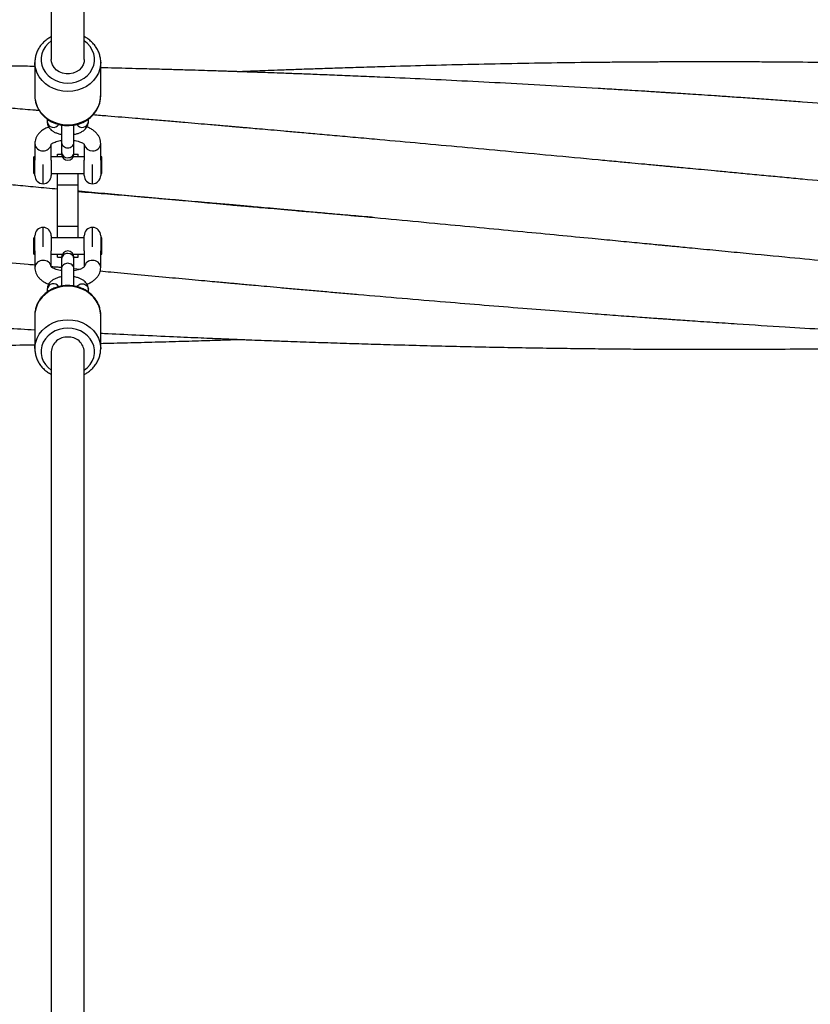
# Model space of a CAD drawing. Units: millimetres. Extents: x 5 to 415, y 5 to 292.
# Drawn here: x 175 to 185, y 93 to 105 of the extents above; entities that cross this region are included whole.
import ezdxf

# ---------------------------------------------------------------- set-up
doc = ezdxf.new("R2010")
doc.units = ezdxf.units.MM

msp = doc.modelspace()

# ---------------------------------------------------------------- linework, layer by layer
at = {"color": 7, "linetype": 'Continuous', "lineweight": 25}
for p, q in [((175.67507, 129.12964), (175.67507, 104.07537)), ((176.07507, 104.07537), (176.07507, 129.12945)), ((175.47507, 104.03958), (175.47507, 103.634)), ((176.27502, 104.04499), (176.27507, 104.03958)), ((176.27507, 103.634), (176.27507, 104.03958)), ((175.62507, 103.35282), (175.62507, 103.3185)), ((175.80007, 103.28081), (175.80007, 103.06931)), ((175.95007, 103.06935), (175.95007, 103.28048)), ((176.12507, 103.3185), (176.12507, 103.35351)), ((175.47507, 103.05606), (175.47507, 102.85327)), ((175.67507, 102.85327), (175.67507, 103.04452)), ((175.80007, 103.06927), (175.80007, 102.94998)), ((175.95007, 102.94998), (175.95007, 103.06927)), ((176.07507, 103.0446), (176.07507, 102.85327)), ((176.27507, 102.85327), (176.27507, 103.05606)), ((175.47507, 102.89362), (175.46257, 102.89362)), ((175.46257, 102.84134), (175.46257, 102.89362)), ((175.80882, 102.89362), (175.67507, 102.89362)), ((175.75007, 102.89362), (175.75007, 102.92797)), ((175.75007, 102.92797), (175.80007, 102.92797)), ((175.80007, 102.94998), (175.80007, 102.92878)), ((176.07507, 102.89362), (175.94132, 102.89362)), ((175.95007, 102.92878), (175.95007, 102.94998)), ((175.95007, 102.92797), (176.00007, 102.92797)), ((176.00007, 102.89362), (176.00007, 102.92797)), ((176.28757, 102.89362), (176.27507, 102.89362)), ((176.28757, 102.84134), (176.28757, 102.89362)), ((175.46257, 102.69362), (175.46257, 102.84134)), ((175.47507, 102.66862), (175.47507, 102.85327)), ((175.67507, 102.85327), (175.67507, 102.66862)), ((176.07507, 102.66862), (176.07507, 102.85327)), ((176.27507, 102.85327), (176.27507, 102.66862)), ((176.28757, 102.69362), (176.28757, 102.84134)), ((175.46257, 102.69362), (175.47507, 102.69362)), ((175.67507, 102.69362), (176.07507, 102.69362)), ((175.75007, 102.55297), (175.75007, 102.69362)), ((176.00007, 102.55297), (176.00007, 102.69362)), ((176.27507, 102.69362), (176.28757, 102.69362)), ((175.75007, 102.55297), (176.00007, 102.55297)), ((175.75007, 102.05297), (175.75007, 102.55297)), ((176.00007, 102.05297), (176.00007, 102.55297)), ((175.75007, 102.05297), (176.00007, 102.05297)), ((175.75007, 101.91232), (175.75007, 102.05297)), ((176.00007, 101.91232), (176.00007, 102.05297)), ((175.47507, 101.75267), (175.47507, 101.93732)), ((175.67507, 101.93732), (175.67507, 101.75267)), ((176.07507, 101.75267), (176.07507, 101.93732)), ((176.27507, 101.93732), (176.27507, 101.75267)), ((175.47507, 101.91232), (175.46257, 101.91232)), ((175.46257, 101.7646), (175.46257, 101.91232)), ((176.07507, 101.91232), (175.67507, 101.91232)), ((176.28757, 101.91232), (176.27507, 101.91232)), ((176.28757, 101.7646), (176.28757, 101.91232)), ((175.46257, 101.71232), (175.46257, 101.7646)), ((175.46257, 101.71232), (175.47507, 101.71232)), ((175.47507, 101.75267), (175.47507, 101.54988)), ((175.67507, 101.56135), (175.67507, 101.75267)), ((175.67507, 101.71232), (175.80882, 101.71232)), ((175.75007, 101.67797), (175.75007, 101.71232)), ((175.94132, 101.71232), (176.07507, 101.71232)), ((176.00007, 101.67797), (176.00007, 101.71232)), ((176.07507, 101.75267), (176.07507, 101.56143)), ((176.27507, 101.54988), (176.27507, 101.75267)), ((176.27507, 101.71232), (176.28757, 101.71232)), ((176.28757, 101.71232), (176.28757, 101.7646)), ((175.75007, 101.67797), (175.80007, 101.67797)), ((175.80007, 101.67717), (175.80007, 101.65596)), ((175.80007, 101.65596), (175.80007, 101.53667)), ((175.95007, 101.67797), (176.00007, 101.67797)), ((175.95007, 101.65596), (175.95007, 101.67717)), ((175.95007, 101.53667), (175.95007, 101.65596)), ((175.80007, 101.53659), (175.80007, 101.32486)), ((175.95007, 101.53925), (176.02707, 101.53201)), ((175.95007, 101.32506), (175.95007, 101.53663)), ((175.62507, 101.28744), (175.62507, 101.25284)), ((176.12507, 101.2531), (176.12507, 101.28744)), ((175.47524, 100.98207), (175.47507, 100.97195)), ((175.47507, 100.97195), (175.47507, 100.56636)), ((176.27507, 100.56636), (176.27507, 100.97195)), ((175.67507, 100.53057), (175.67507, 75.47598)), ((176.07507, 75.47683), (176.07507, 100.53057)), ((176.27502, 100.57177), (176.27507, 100.56636))]:
    msp.add_line(p, q, dxfattribs=at)
at = {"color": 8, "linetype": 'Continuous', "lineweight": 25}
for p, q in [((175.57507, 102.56862), (175.57507, 102.80192)), ((176.17507, 102.56862), (176.17507, 102.80192)), ((175.57507, 101.80403), (175.57507, 102.03732)), ((176.17507, 101.80403), (176.17507, 102.03732))]:
    msp.add_line(p, q, dxfattribs=at)
at = {"color": 8, "linetype": 'Continuous', "lineweight": 25, "flags": 128}
for points in [[(175.67507, 104.3005), (175.63596, 104.26881), (175.60299, 104.23158), (175.57744, 104.1901), (175.56002, 104.14548), (175.55118, 104.09895), (175.55118, 104.05178), (175.56002, 104.00525), (175.57744, 103.96064), (175.60299, 103.91915), (175.63596, 103.88193), (175.67545, 103.84998), (175.72039, 103.82418), (175.76954, 103.80523), (175.82158, 103.79365), (175.87507, 103.78975), (175.92856, 103.79365), (175.9806, 103.80523), (176.02975, 103.82418), (176.07469, 103.84998), (176.11418, 103.88193), (176.14715, 103.91915), (176.1727, 103.96064), (176.19013, 104.00525), (176.19896, 104.05178), (176.19896, 104.09895), (176.19013, 104.14548), (176.1727, 104.1901), (176.14715, 104.23158), (176.11418, 104.26881), (176.07507, 104.3005)], [(176.27507, 104.03958), (176.27395, 104.01331), (176.26504, 103.96136), (176.24742, 103.91115), (176.22148, 103.86382), (176.1878, 103.82041), (176.14714, 103.78189), (176.1004, 103.74914), (176.04863, 103.72287), (175.99297, 103.70367), (175.93469, 103.69198), (175.87507, 103.68805), (175.81545, 103.69198), (175.75717, 103.70367), (175.70152, 103.72287), (175.64974, 103.74914), (175.603, 103.78189), (175.56234, 103.82041), (175.52866, 103.86382), (175.50272, 103.91115), (175.4851, 103.96136), (175.47619, 104.01331), (175.47507, 104.04103)], [(175.47507, 103.634), (175.47619, 103.60773), (175.4851, 103.55577), (175.50272, 103.50557), (175.52866, 103.45823), (175.56234, 103.41482), (175.603, 103.37631), (175.64974, 103.34355), (175.70152, 103.31728), (175.75717, 103.29809), (175.81545, 103.2864), (175.87507, 103.28247), (175.93469, 103.2864), (175.99297, 103.29809), (176.04863, 103.31728), (176.1004, 103.34355), (176.14714, 103.37631), (176.1878, 103.41482), (176.22148, 103.45823), (176.24742, 103.50557), (176.26504, 103.55577), (176.27395, 103.60773), (176.27507, 103.634)], [(175.87507, 101.32347), (175.81545, 101.31955), (175.75717, 101.30786), (175.70152, 101.28866), (175.64974, 101.26239), (175.603, 101.22963), (175.56234, 101.19112), (175.52866, 101.14771), (175.50272, 101.10037), (175.4851, 101.05017), (175.47619, 100.99822), (175.47524, 100.98207)], [(176.27507, 100.97195), (176.27395, 100.99822), (176.26504, 101.05017), (176.24742, 101.10037), (176.22148, 101.14771), (176.1878, 101.19112), (176.14714, 101.22963), (176.1004, 101.26239), (176.04863, 101.28866), (175.99297, 101.30786), (175.93469, 101.31955), (175.87507, 101.32347)], [(175.47507, 100.56781), (175.47619, 100.59263), (175.4851, 100.64458), (175.50272, 100.69479), (175.52866, 100.74212), (175.56234, 100.78554), (175.603, 100.82405), (175.64974, 100.85681), (175.70152, 100.88308), (175.75717, 100.90227), (175.81545, 100.91396), (175.87507, 100.91789)], [(175.87507, 100.91789), (175.93469, 100.91396), (175.99297, 100.90227), (176.04863, 100.88308), (176.1004, 100.85681), (176.14714, 100.82405), (176.1878, 100.78554), (176.22148, 100.74212), (176.24742, 100.69479), (176.26504, 100.64458), (176.27395, 100.59263), (176.27502, 100.57177)], [(175.87507, 100.81619), (175.82158, 100.81229), (175.76954, 100.80071), (175.72039, 100.78177), (175.67545, 100.75597), (175.63596, 100.72402), (175.60299, 100.68679), (175.57744, 100.64531), (175.56002, 100.60069), (175.55118, 100.55416), (175.55118, 100.50699), (175.56002, 100.46046), (175.57744, 100.41584), (175.60299, 100.37436), (175.63596, 100.33713), (175.67507, 100.30544)], [(176.07507, 100.30544), (176.11418, 100.33713), (176.14715, 100.37436), (176.1727, 100.41584), (176.19013, 100.46046), (176.19896, 100.50699), (176.19896, 100.55416), (176.19013, 100.60069), (176.1727, 100.64531), (176.14715, 100.68679), (176.11418, 100.72402), (176.07469, 100.75597), (176.02975, 100.78177), (175.9806, 100.80071), (175.92856, 100.81229), (175.87507, 100.81619)]]:
    msp.add_lwpolyline(points, dxfattribs=at)
at = {"color": 7, "linetype": 'Continuous', "lineweight": 25, "flags": 128}
for points in [[(176.07507, 104.07537), (176.07244, 104.04693), (176.06087, 104.01031), (176.04061, 103.97673), (176.01261, 103.94776), (175.97818, 103.92476), (175.93893, 103.90881), (175.8967, 103.90063), (175.85345, 103.90063), (175.81121, 103.90881), (175.77196, 103.92476), (175.73753, 103.94776), (175.70953, 103.97673), (175.68927, 104.01031), (175.67771, 104.04693), (175.67507, 104.07537)], [(175.47606, 103.63915), (175.47606, 103.60865), (175.48392, 103.55848), (175.49943, 103.50991), (175.52229, 103.46385), (175.55205, 103.42113), (175.58816, 103.38255), (175.62998, 103.34887), (175.67669, 103.32075), (175.72741, 103.29879), (175.78113, 103.28344), (175.8368, 103.27503), (175.89331, 103.27375), (175.94954, 103.27967), (176.00435, 103.29269), (176.05664, 103.31259), (176.10534, 103.339), (176.14943, 103.37142), (176.18798, 103.40917), (176.22018, 103.45149), (176.24535, 103.49744), (176.26302, 103.54604), (176.27288, 103.59626), (176.27441, 103.63664), (176.27441, 103.63664)]]:
    msp.add_lwpolyline(points, dxfattribs=at)
at = {"color": 8, "linetype": 'Continuous', "lineweight": 25}
for centre, radius, start, end in [((175.70116, 103.32804), 0.07669, 187.150925, 328.160012), ((176.04898, 103.32804), 0.07669, 211.736287, 352.850554), ((175.56829, 103.06129), 0.09336, 183.173628, 274.167624), ((175.57987, 103.06448), 0.09642, 267.1475, 348.095716), ((176.1703, 103.06456), 0.0965, 192.329697, 272.835798), ((176.18185, 103.06129), 0.09336, 265.833613, 356.825225), ((175.87067, 102.95469), 0.07076, 183.817283, 273.563997), ((175.88016, 102.95391), 0.07002, 265.832143, 356.786576), ((175.86998, 101.65204), 0.07002, 85.827271, 176.791448), ((175.87946, 101.65124), 0.07076, 3.822106, 93.559175), ((175.5698, 101.54292), 0.09499, 86.817954, 175.781431), ((175.58069, 101.54258), 0.09535, 10.878994, 93.379785), ((176.16948, 101.5425), 0.09543, 86.642606, 168.734273), ((176.18034, 101.54292), 0.09499, 4.275524, 93.179499), ((175.70116, 101.2779), 0.07669, 31.723461, 172.850913)]:
    msp.add_arc(centre, radius, start, end, dxfattribs=at)
at = {"color": 7, "linetype": 'Continuous', "lineweight": 25}
for centre, radius, start, end in [((175.87507, 102.92878), 0.075, 180, 0), ((175.57507, 102.66862), 0.1, 180, 270), ((175.57507, 102.66862), 0.1, 270, 0), ((176.17507, 102.66862), 0.1, 180, 270), ((176.17507, 102.66862), 0.1, 270, 0), ((175.57507, 101.93732), 0.1, 90, 180), ((175.57507, 101.93732), 0.1, 0, 90), ((176.17507, 101.93732), 0.1, 90, 180), ((176.17507, 101.93732), 0.1, 0, 90), ((175.87507, 101.67717), 0.075, 0, 180), ((175.86246, 100.51902), 0.18775, 86.148694, 176.470328), ((175.88768, 100.51902), 0.18775, 3.529672, 93.851306)]:
    msp.add_arc(centre, radius, start, end, dxfattribs=at)
for points, knots in [([(175.67507, 104.3515), (175.66101, 104.34377), (175.63079, 104.32715), (175.59001, 104.29431), (175.55272, 104.2554), (175.52211, 104.21196), (175.49852, 104.16513), (175.48301, 104.11586), (175.47536, 104.07412), (175.47589, 104.04914), (175.47606, 104.04118)], [0, 0, 0, 0, 0.11965035, 0.25725694, 0.39448397, 0.53115805, 0.66715453, 0.8024252, 0.93702159, 1, 1, 1, 1]), ([(176.27453, 104.04525), (176.27464, 104.04772), (176.27555, 104.06709), (176.26966, 104.1033), (176.2565, 104.15252), (176.23514, 104.19947), (176.20691, 104.2432), (176.1722, 104.28309), (176.13131, 104.31769), (176.09847, 104.34057), (176.07845, 104.34977), (176.07507, 104.35132)], [0, 0, 0, 0, 0.01980873, 0.1551324, 0.29033232, 0.42567413, 0.56140432, 0.69768528, 0.83458994, 0.9720986, 1, 1, 1, 1]), ([(175.52789, 103.45581), (175.51253, 103.45704), (175.41461, 103.46488), (175.24294, 103.47841), (175.02016, 103.49586), (174.8197, 103.51138), (174.63295, 103.5257), (174.39028, 103.54415), (174.08242, 103.56721), (173.79455, 103.58831), (173.5887, 103.60318), (173.46763, 103.61186), (173.34735, 103.62042), (173.23385, 103.62843), (173.13186, 103.63557), (173.04662, 103.64151), (172.97776, 103.64628), (172.91546, 103.65057), (172.84528, 103.65539), (172.75413, 103.66162), (172.63092, 103.66997), (172.48013, 103.68008), (172.30912, 103.6914), (172.13398, 103.70284), (171.87522, 103.71951), (171.53095, 103.74114), (171.09771, 103.76735), (170.62731, 103.79463), (170.11325, 103.82298), (169.55056, 103.85212), (169.09852, 103.87387), (168.76799, 103.88889), (168.57399, 103.89744), (168.39448, 103.90512), (168.23362, 103.91181), (168.09144, 103.91757), (167.96793, 103.92246), (167.8589, 103.92669), (167.76651, 103.9302), (167.69245, 103.93297), (167.63467, 103.9351), (167.58017, 103.93709), (167.5164, 103.9394), (167.41915, 103.94286), (167.28159, 103.94764), (167.09692, 103.95382), (166.89103, 103.9604), (166.66708, 103.96717), (166.42918, 103.97395), (166.17038, 103.98083), (165.89389, 103.98761), (165.60195, 103.99415), (165.29463, 104.00033), (164.97194, 104.00607), (164.61293, 104.01156), (164.21567, 104.01653), (163.77823, 104.02064), (163.41797, 104.02284), (163.14806, 104.02386), (162.98408, 104.02427), (162.84327, 104.02446), (162.72802, 104.02451), (162.63836, 104.02449), (162.55901, 104.02442), (162.47896, 104.02431), (162.38294, 104.02412), (162.27006, 104.02381), (162.1352, 104.02333), (161.97745, 104.02259), (161.8009, 104.02156), (161.6064, 104.02017), (161.39706, 104.01837), (161.17691, 104.01615), (160.95335, 104.01354), (160.58853, 104.00875), (160.08761, 104.00044), (159.644, 103.99193), (159.4167, 103.98629), (159.40007, 103.98588)], [0, 0, 0, 0, 0.00285621, 0.01821562, 0.03193445, 0.04429931, 0.05550568, 0.06667509, 0.08944072, 0.11277502, 0.120226, 0.12773331, 0.13529659, 0.14260076, 0.14884569, 0.154269, 0.15845697, 0.16165425, 0.16585887, 0.17151115, 0.1786113, 0.18877713, 0.19956163, 0.2104215, 0.22135653, 0.24769563, 0.27446136, 0.30194561, 0.33519491, 0.37008267, 0.40660884, 0.4192771, 0.43156152, 0.4426925, 0.45266563, 0.46148094, 0.46913862, 0.47563867, 0.4817588, 0.48632277, 0.48941487, 0.49250495, 0.49645884, 0.5012767, 0.51059318, 0.52204292, 0.53562606, 0.54888656, 0.56369681, 0.57987596, 0.59702305, 0.61512364, 0.63417769, 0.65418525, 0.67514639, 0.70095685, 0.72808027, 0.75651681, 0.76797148, 0.77828905, 0.78702082, 0.79416675, 0.7997269, 0.8037011, 0.80892609, 0.81461863, 0.82156199, 0.82992446, 0.83970585, 0.85090647, 0.86276671, 0.87588864, 0.88984797, 0.90372142, 0.91747663, 0.95771548, 0.99690708, 1, 1, 1, 1]), ([(175.47507, 103.99137), (175.39511, 103.99279), (175.24135, 103.99552), (175.02106, 103.99901), (174.82042, 104.00195), (174.63349, 104.00445), (174.39062, 104.00742), (174.08259, 104.01064), (173.79459, 104.01296), (173.58871, 104.01428), (173.46765, 104.01496), (173.3474, 104.01553), (173.23395, 104.01599), (173.13201, 104.01632), (173.04681, 104.01655), (172.97799, 104.01669), (172.91574, 104.0168), (172.84566, 104.01689), (172.75464, 104.01696), (172.63157, 104.01697), (172.48089, 104.01684), (172.30994, 104.0165), (172.1348, 104.01594), (171.87602, 104.01481), (171.53168, 104.01259), (171.09833, 104.00852), (170.62778, 104.00269), (170.11353, 103.99456), (169.55065, 103.98349), (169.09845, 103.97275), (168.76783, 103.96395), (168.57381, 103.9585), (168.3943, 103.95322), (168.23345, 103.94828), (168.09128, 103.94376), (167.96779, 103.93972), (167.85881, 103.93605), (167.78142, 103.9334), (167.73896, 103.93191), (167.7294, 103.93158)], [0, 0, 0, 0, 0.030971739, 0.05955968, 0.085328636, 0.108687192, 0.131967541, 0.17940241, 0.228002502, 0.243517586, 0.259147641, 0.274892659, 0.290093536, 0.303089606, 0.314376852, 0.323094218, 0.329745338, 0.338485443, 0.350237915, 0.365002391, 0.386150148, 0.408603354, 0.431215015, 0.453984364, 0.508834771, 0.564581455, 0.621827988, 0.691082039, 0.76374837, 0.839827373, 0.866213963, 0.891793661, 0.914970196, 0.935734769, 0.954087795, 0.970028918, 0.983558904, 0.996295529, 1, 1, 1, 1]), ([(192.33757, 102.86392), (192.32046, 102.86579), (192.20811, 102.87804), (191.98949, 102.90173), (191.67071, 102.93599), (191.31899, 102.97326), (190.93445, 103.01341), (190.53575, 103.05434), (190.12535, 103.09574), (189.70573, 103.13729), (189.3722, 103.16966), (189.13249, 103.19259), (188.99435, 103.20572), (188.854, 103.21896), (188.7136, 103.23211), (188.58304, 103.24425), (188.47293, 103.25442), (188.39174, 103.26189), (188.31746, 103.26869), (188.22896, 103.27676), (188.10785, 103.28775), (187.9642, 103.30069), (187.80663, 103.31476), (187.58277, 103.33458), (187.28528, 103.36053), (186.91934, 103.39178), (186.53707, 103.42371), (186.13976, 103.45611), (185.71601, 103.48977), (185.26578, 103.52449), (184.88398, 103.55299), (184.57775, 103.57528), (184.35442, 103.59127), (184.13319, 103.60683), (183.92406, 103.62128), (183.7377, 103.63395), (183.57684, 103.64474), (183.44119, 103.65372), (183.32956, 103.66103), (183.24554, 103.66648), (183.18113, 103.67064), (183.12387, 103.67432), (183.05725, 103.67858), (182.97522, 103.68378), (182.86279, 103.69086), (182.71443, 103.70009), (182.52571, 103.71165), (182.19859, 103.73129), (181.75055, 103.75717), (181.19915, 103.78722), (180.669, 103.81444), (180.16018, 103.839), (179.74016, 103.85803), (179.40409, 103.87249), (179.15016, 103.88302), (178.91245, 103.89252), (178.69743, 103.90081), (178.5094, 103.90783), (178.34804, 103.91368), (178.21306, 103.91846), (178.10325, 103.92226), (178.02851, 103.92481), (177.98214, 103.92637), (177.95743, 103.9272), (177.93777, 103.92785), (177.91824, 103.9285), (177.89014, 103.92944), (177.84469, 103.93093), (177.77937, 103.93306), (177.69826, 103.93567), (177.59032, 103.93909), (177.45552, 103.94325), (177.29101, 103.94818), (177.10916, 103.95343), (176.91053, 103.95894), (176.65971, 103.96555), (176.44615, 103.97093), (176.30421, 103.97413), (176.27507, 103.97479)], [0, 0, 0, 0, 0.003199998, 0.021009254, 0.040879352, 0.062802659, 0.086762436, 0.112757151, 0.137315401, 0.163448982, 0.191157024, 0.19962142, 0.208222384, 0.216959909, 0.225834166, 0.234445002, 0.24134312, 0.246397152, 0.249607407, 0.255215253, 0.262927676, 0.272227459, 0.282046749, 0.292356397, 0.314035749, 0.337607749, 0.360695695, 0.385424874, 0.411801416, 0.43982556, 0.469497226, 0.483093082, 0.497008693, 0.511198065, 0.524402992, 0.53605808, 0.545996398, 0.554439796, 0.561388084, 0.566841441, 0.570128578, 0.573414581, 0.577532888, 0.582568089, 0.588731846, 0.598525362, 0.610271247, 0.623969898, 0.659607946, 0.693932927, 0.726931483, 0.758603561, 0.788949076, 0.805363003, 0.821360902, 0.836369006, 0.849753252, 0.861513228, 0.8714825, 0.879884968, 0.88672078, 0.891989748, 0.8938421, 0.895380004, 0.896603456, 0.897514125, 0.899026767, 0.901850783, 0.906000822, 0.91122591, 0.916996626, 0.926158003, 0.936398778, 0.947718582, 0.960117629, 0.973492581, 0.994558502, 1, 1, 1, 1]), ([(192.35007, 103.71521), (192.32949, 103.71685), (192.21381, 103.72609), (191.992, 103.74319), (191.67365, 103.76703), (191.32235, 103.79205), (190.93817, 103.81802), (190.53978, 103.84334), (190.12963, 103.86778), (189.71021, 103.89109), (189.3768, 103.90823), (189.13718, 103.91987), (188.99908, 103.9264), (188.85876, 103.93285), (188.71809, 103.93913), (188.5868, 103.94481), (188.47559, 103.94949), (188.3933, 103.95288), (188.31839, 103.95592), (188.22981, 103.95945), (188.10899, 103.96415), (187.96566, 103.96954), (187.80835, 103.97524), (187.58483, 103.983), (187.28776, 103.99263), (186.92235, 104.00327), (186.54056, 104.01312), (186.14363, 104.02201), (185.7201, 104.03), (185.26995, 104.03681), (184.88813, 104.04109), (184.58181, 104.04364), (184.35834, 104.04509), (184.13678, 104.04612), (183.92717, 104.04672), (183.74023, 104.04695), (183.57884, 104.04693), (183.44271, 104.04675), (183.33063, 104.04649), (183.24625, 104.04622), (183.1817, 104.04599), (183.12451, 104.04575), (183.05818, 104.04545), (182.97649, 104.04503), (182.86454, 104.04438), (182.71675, 104.04338), (182.52872, 104.04184), (182.2023, 104.03868), (181.75484, 104.033), (181.20382, 104.02374), (180.6738, 104.01279), (180.16485, 104.00044), (179.74457, 103.98882), (179.40815, 103.97868), (179.15379, 103.97058), (178.91558, 103.96262), (178.70003, 103.95509), (178.5115, 103.94827), (178.34969, 103.94224), (178.2143, 103.93708), (178.10412, 103.93279), (178.02911, 103.92983), (177.98406, 103.92803), (177.96733, 103.92736), (177.96057, 103.92709)], [0, 0, 0, 0, 0.0042969, 0.02415397, 0.04631107, 0.07075981, 0.09748073, 0.12647248, 0.15386337, 0.18301212, 0.21391841, 0.22335994, 0.23295412, 0.24270076, 0.25260008, 0.26226961, 0.27005756, 0.2757737, 0.27941814, 0.2856679, 0.29424423, 0.3046046, 0.31554841, 0.32703902, 0.35120223, 0.37747544, 0.40321111, 0.43078854, 0.46021567, 0.49149244, 0.52461946, 0.53980176, 0.55534336, 0.57120019, 0.58598465, 0.59903578, 0.61016655, 0.61962564, 0.62741263, 0.63352747, 0.63721602, 0.64086789, 0.64544703, 0.65104289, 0.65789403, 0.66878374, 0.68184822, 0.69708793, 0.73682708, 0.7751209, 0.81195082, 0.84731625, 0.88121747, 0.89956239, 0.91744801, 0.93424232, 0.94922129, 0.9623841, 0.97354413, 0.98295215, 0.99060838, 0.99651257, 0.9985895, 1, 1, 1, 1]), ([(175.75007, 102.50128), (175.66206, 102.50954), (175.49147, 102.52555), (175.24706, 102.54862), (175.02408, 102.56972), (174.82329, 102.58878), (174.6362, 102.60658), (174.39318, 102.62974), (174.08496, 102.65919), (173.79677, 102.6868), (173.59071, 102.70656), (173.46952, 102.71819), (173.34906, 102.72975), (173.2353, 102.74067), (173.13297, 102.75049), (173.04741, 102.75871), (172.97831, 102.76534), (172.91587, 102.77134), (172.84565, 102.77808), (172.75447, 102.78683), (172.63125, 102.79866), (172.48046, 102.81312), (172.30951, 102.82951), (172.13448, 102.84628), (171.87592, 102.87103), (171.53199, 102.90389), (171.09924, 102.94508), (170.62939, 102.98959), (170.11584, 103.03791), (169.55356, 103.09032), (169.10175, 103.13193), (168.77121, 103.16207), (168.57697, 103.17969), (168.39707, 103.19592), (168.23583, 103.21039), (168.09328, 103.22313), (167.96943, 103.23415), (167.86007, 103.24384), (167.76735, 103.25203), (167.69302, 103.25858), (167.63509, 103.26367), (167.58054, 103.26845), (167.51676, 103.27404), (167.41946, 103.28253), (167.28182, 103.2945), (167.09699, 103.31047), (166.89092, 103.32813), (166.66674, 103.34716), (166.42859, 103.36719), (166.16956, 103.38873), (165.89289, 103.41146), (165.60082, 103.43513), (165.29345, 103.45969), (164.97077, 103.48505), (164.61184, 103.51278), (164.21474, 103.54281), (163.77756, 103.57507), (163.41757, 103.6009), (163.14792, 103.61984), (162.98414, 103.63121), (162.84348, 103.64087), (162.72833, 103.6487), (162.63869, 103.65476), (162.55935, 103.66008), (162.47929, 103.66543), (162.38328, 103.6718), (162.27035, 103.67924), (162.13538, 103.68804), (161.97748, 103.69822), (161.80073, 103.70946), (161.60597, 103.72166), (161.39635, 103.73456), (161.1759, 103.74789), (160.95209, 103.76114), (160.58703, 103.78234), (160.08606, 103.81003), (159.64295, 103.8336), (159.41622, 103.84453), (159.40007, 103.84531)], [0, 0, 0, 0, 0.01615022, 0.03130143, 0.04484623, 0.05706695, 0.06814441, 0.07917651, 0.10165947, 0.12470117, 0.13205824, 0.13947053, 0.14693788, 0.15416258, 0.16034479, 0.16571473, 0.16986263, 0.17302435, 0.17717206, 0.1827485, 0.18975403, 0.19978308, 0.210416, 0.2211218, 0.23190066, 0.25785831, 0.28422988, 0.31130517, 0.34406952, 0.37845879, 0.41447328, 0.42696637, 0.43910727, 0.45011185, 0.45997303, 0.46869118, 0.47626577, 0.48269736, 0.48875582, 0.49327596, 0.49633616, 0.49938343, 0.50328424, 0.50803858, 0.5172345, 0.52853801, 0.54194947, 0.55504343, 0.56966851, 0.5856432, 0.60256862, 0.62043051, 0.63922901, 0.65896397, 0.67963563, 0.70508463, 0.73182323, 0.75985152, 0.77113836, 0.78130096, 0.78990381, 0.79694679, 0.80242998, 0.80635327, 0.81150391, 0.81711936, 0.82397098, 0.83222584, 0.84188369, 0.85294463, 0.86465877, 0.87762017, 0.89140885, 0.90510937, 0.91868962, 0.95839564, 0.9970368, 1, 1, 1, 1]), ([(189.92587, 102.15674), (189.85408, 102.16288), (189.63395, 102.18168), (189.36849, 102.20478), (189.12877, 102.22576), (188.99062, 102.23791), (188.85027, 102.2503), (188.71009, 102.26271), (188.58004, 102.27427), (188.47065, 102.28402), (188.39009, 102.29123), (188.31615, 102.29784), (188.22768, 102.30578), (188.1064, 102.31668), (187.96255, 102.32965), (187.80486, 102.34391), (187.581, 102.36423), (187.28366, 102.39136), (186.91807, 102.42493), (186.53621, 102.46021), (186.13925, 102.49708), (185.71569, 102.53661), (185.26548, 102.57881), (184.88361, 102.61473), (184.57723, 102.64359), (184.35377, 102.66465), (184.13244, 102.68553), (183.92326, 102.70527), (183.7369, 102.72286), (183.57605, 102.73803), (183.44041, 102.75082), (183.3288, 102.76135), (183.24481, 102.76926), (183.18041, 102.77533), (183.12313, 102.78073), (183.05644, 102.78701), (182.97434, 102.79474), (182.86187, 102.80533), (182.71352, 102.81928), (182.52491, 102.837), (182.19806, 102.86767), (181.75039, 102.90955), (181.19937, 102.96082), (180.66946, 103.0098), (180.16072, 103.05646), (179.74068, 103.09466), (179.40451, 103.125), (179.15043, 103.1478), (178.91255, 103.16903), (178.69738, 103.18813), (178.50922, 103.20475), (178.34777, 103.21895), (178.21273, 103.23078), (178.10288, 103.24037), (178.02814, 103.24688), (177.98177, 103.25091), (177.95709, 103.25305), (177.93744, 103.25476), (177.91786, 103.25646), (177.88961, 103.25891), (177.84391, 103.26287), (177.77834, 103.26854), (177.69704, 103.27556), (177.58895, 103.28486), (177.45401, 103.29644), (177.28935, 103.31049), (177.10738, 103.32594), (176.90867, 103.34271), (176.65786, 103.36371), (176.41379, 103.38399), (176.24135, 103.39809), (176.18165, 103.40297)], [0, 0, 0, 0, 0.01568083, 0.04808155, 0.05797962, 0.06803723, 0.07825501, 0.0886323, 0.09865201, 0.10665607, 0.11252009, 0.11624461, 0.12280058, 0.13183484, 0.14272031, 0.15420496, 0.16625796, 0.19158816, 0.21911136, 0.24606026, 0.27493811, 0.30575376, 0.33850698, 0.373198, 0.38909728, 0.40537261, 0.4219674, 0.43740198, 0.45102444, 0.46263947, 0.47250661, 0.48062587, 0.48699682, 0.4908366, 0.49468049, 0.49949847, 0.50539048, 0.51259847, 0.52404404, 0.53776492, 0.55376133, 0.59537517, 0.63546451, 0.67401428, 0.71102451, 0.74649499, 0.76568607, 0.78439422, 0.80194861, 0.81760317, 0.83135699, 0.84301534, 0.8528401, 0.86083168, 0.86699005, 0.86915415, 0.87095051, 0.87237871, 0.87344157, 0.87522534, 0.87854421, 0.88341616, 0.88953529, 0.89628909, 0.90700819, 0.91898756, 0.932227, 0.94672632, 0.96236021, 0.98697, 1, 1, 1, 1]), ([(175.64287, 103.25762), (175.6276, 103.25083), (175.59643, 103.23698), (175.55789, 103.21123), (175.52643, 103.1826), (175.5029, 103.15233), (175.48634, 103.11997), (175.4767, 103.08753), (175.47558, 103.06595), (175.47507, 103.05606)], [0, 0, 0, 0, 0.167964739, 0.342695434, 0.492924087, 0.632843184, 0.764877759, 0.89227021, 1, 1, 1, 1]), ([(175.62507, 103.3185), (175.62568, 103.30963), (175.62694, 103.291), (175.63722, 103.26435), (175.65337, 103.23979), (175.67521, 103.21814), (175.70293, 103.19907), (175.73691, 103.18321), (175.7699, 103.17226), (175.79218, 103.16848), (175.80007, 103.16714)], [0, 0, 0, 0, 0.10839868, 0.22785103, 0.34757782, 0.4735988, 0.61082001, 0.76013637, 0.91500191, 1, 1, 1, 1]), ([(175.95007, 103.16661), (175.96361, 103.16946), (175.99146, 103.17533), (176.02987, 103.19005), (176.06311, 103.20887), (176.08941, 103.23138), (176.10838, 103.25596), (176.12066, 103.28291), (176.12481, 103.30437), (176.12503, 103.31621), (176.12507, 103.3185)], [0, 0, 0, 0, 0.14872545, 0.30591934, 0.46958118, 0.60828094, 0.73525249, 0.85517663, 0.97195011, 1, 1, 1, 1]), ([(176.27507, 103.05606), (176.27455, 103.06604), (176.2734, 103.088), (176.26353, 103.12067), (176.24692, 103.15275), (176.22398, 103.18214), (176.19484, 103.20916), (176.1587, 103.23327), (176.12916, 103.24934), (176.11053, 103.25604), (176.1077, 103.25706)], [0, 0, 0, 0, 0.10896853, 0.23984732, 0.37105668, 0.50700308, 0.65151858, 0.8066789, 0.97064939, 1, 1, 1, 1]), ([(175.67284, 103.04467), (175.67277, 103.04456), (175.67255, 103.04425), (175.67757, 103.04991), (175.68986, 103.05875), (175.70912, 103.06902), (175.73494, 103.07903), (175.76551, 103.08782), (175.78878, 103.09173), (175.80007, 103.09362)], [0, 0, 0, 0, 0.08031427, 0.230118, 0.3770363, 0.52737062, 0.68390264, 0.84671241, 1, 1, 1, 1]), ([(175.95007, 103.09335), (175.95496, 103.09272), (175.97283, 103.09041), (176.00034, 103.08354), (176.03048, 103.07361), (176.05374, 103.06265), (176.06927, 103.05265), (176.077, 103.04519), (176.0773, 103.04464), (176.07743, 103.04439)], [0, 0, 0, 0, 0.06457372, 0.23583478, 0.40320861, 0.56543525, 0.72190259, 0.87379808, 1, 1, 1, 1]), ([(166.07137, 102.44761), (166.13858, 102.4421), (166.31442, 102.42767), (166.604, 102.40343), (166.86318, 102.38152), (167.05107, 102.3655), (167.16302, 102.35591), (167.2765, 102.34616), (167.38722, 102.33661), (167.48187, 102.32841), (167.5535, 102.3222), (167.59959, 102.31819), (167.63156, 102.31541), (167.65679, 102.31321), (167.68256, 102.31096), (167.72709, 102.30707), (167.79482, 102.30115), (167.93088, 102.28923), (168.12034, 102.27253), (168.35837, 102.25142), (168.59945, 102.22989), (168.84224, 102.20807), (169.08529, 102.1861), (169.33087, 102.16376), (169.58623, 102.14042), (169.86022, 102.11522), (170.13038, 102.09025), (170.39338, 102.06582), (170.64573, 102.04228), (170.91152, 102.01739), (171.19076, 101.99115), (171.48344, 101.96355), (171.78724, 101.93481), (172.06376, 101.90858), (172.29757, 101.88636), (172.47555, 101.86943), (172.62061, 101.85562), (172.72803, 101.84539), (172.80201, 101.83834), (172.84891, 101.83387), (172.88952, 101.83), (172.9444, 101.82477), (173.02473, 101.81711), (173.13046, 101.80703), (173.2528, 101.79537), (173.3902, 101.78226), (173.54263, 101.76773), (173.71012, 101.75175), (173.89951, 101.7337), (174.11106, 101.71353), (174.3386, 101.69186), (174.56767, 101.67006), (174.79044, 101.64888), (175.06509, 101.62281), (175.29245, 101.60126), (175.44812, 101.58656), (175.47507, 101.58402)], [0, 0, 0, 0, 0.02144373, 0.05610182, 0.092398, 0.10414374, 0.11605133, 0.12812059, 0.14035152, 0.15138161, 0.15832058, 0.16320729, 0.16608741, 0.16851735, 0.17125721, 0.1743073, 0.18272301, 0.19286134, 0.21770973, 0.24315948, 0.26879265, 0.29460928, 0.32060875, 0.34632273, 0.37294849, 0.40206485, 0.4337251, 0.45912846, 0.4859615, 0.51422459, 0.54391715, 0.57503985, 0.60759242, 0.64083112, 0.66325569, 0.68218133, 0.69760766, 0.70953493, 0.71645141, 0.72120776, 0.72449613, 0.72940842, 0.73871453, 0.75012534, 0.76313603, 0.77774662, 0.79395744, 0.8117682, 0.83117895, 0.85437908, 0.8792617, 0.90377246, 0.92746287, 0.95033323, 0.99139982, 1, 1, 1, 1]), ([(179.58409, 102.15899), (179.5246, 102.16397), (179.37928, 102.17612), (179.15334, 102.19528), (178.915, 102.21566), (178.69934, 102.23427), (178.51076, 102.25066), (178.34894, 102.26481), (178.21359, 102.2767), (178.10349, 102.28642), (178.02857, 102.29305), (177.9821, 102.29717), (177.95736, 102.29937), (177.93767, 102.30112), (177.91807, 102.30286), (177.88982, 102.30537), (177.84411, 102.30944), (177.77852, 102.31529), (177.69723, 102.32255), (177.58921, 102.33223), (177.45446, 102.34435), (177.29012, 102.3592), (177.10858, 102.37567), (176.9104, 102.39375), (176.66024, 102.41668), (176.37131, 102.44336), (176.13756, 102.46505), (176.01631, 102.47639), (176.00007, 102.47791)], [0, 0, 0, 0, 0.04979078, 0.12163902, 0.18911308, 0.24928514, 0.30215183, 0.34696304, 0.38472896, 0.41544705, 0.43911891, 0.44743834, 0.45434337, 0.45983479, 0.46392012, 0.47074955, 0.4834804, 0.50217841, 0.52564866, 0.5515329, 0.59258951, 0.63844428, 0.68909726, 0.74454852, 0.80433495, 0.89850191, 0.98640791, 1, 1, 1, 1]), ([(176.00007, 102.47442), (176.02795, 102.47215), (176.15979, 102.46141), (176.40045, 102.4414), (176.72783, 102.41391), (177.00349, 102.39039), (177.22372, 102.37143), (177.38051, 102.35784), (177.52627, 102.34513), (177.64968, 102.33432), (177.74272, 102.32613), (177.80696, 102.32046), (177.85679, 102.31606), (177.90812, 102.31152), (177.97501, 102.30558), (178.05898, 102.29812), (178.16675, 102.28851), (178.30023, 102.27656), (178.46129, 102.26207), (178.64041, 102.24587), (178.82994, 102.22864), (179.02229, 102.21105), (179.21457, 102.19338), (179.69466, 102.14903), (180.2675, 102.09529), (180.93171, 102.0321), (181.39009, 101.9882), (181.82692, 101.94618), (182.15603, 101.91442), (182.3853, 101.89228), (182.524, 101.87887), (182.65819, 101.8659), (182.78667, 101.85347), (182.90327, 101.8422), (183.00006, 101.83284), (183.07243, 101.82584), (183.12509, 101.82075), (183.17498, 101.81593), (183.23745, 101.80989), (183.32346, 101.80158), (183.43349, 101.79095), (183.56437, 101.77831), (183.70807, 101.76444), (183.85648, 101.75013), (184.14852, 101.72199), (184.55099, 101.68331), (185.06545, 101.63415), (185.55622, 101.58756), (186.06491, 101.53967), (186.47338, 101.50161), (186.77449, 101.47379), (186.96077, 101.45667), (187.14985, 101.43936), (187.34014, 101.42205), (187.52419, 101.40539), (187.69403, 101.3901), (187.84326, 101.37674), (187.97134, 101.36532), (188.0828, 101.35543), (188.17479, 101.34729), (188.2486, 101.34078), (188.30729, 101.33562), (188.37665, 101.32953), (188.47061, 101.3213), (188.60733, 101.30938), (188.78253, 101.2942), (188.99964, 101.27553), (189.24076, 101.25501), (189.50359, 101.2329), (189.7865, 101.2094), (190.09894, 101.18382), (190.44188, 101.15624), (190.81558, 101.12678), (191.14401, 101.10149), (191.41934, 101.08071), (191.63374, 101.06476), (191.85536, 101.04851), (192.08421, 101.03203), (192.25107, 101.02014), (192.34164, 101.01383), (192.35352, 101.013)], [0, 0, 0, 0, 0.00511353, 0.02418406, 0.0441446, 0.06516648, 0.07475254, 0.08454388, 0.09392798, 0.10149284, 0.10718232, 0.11099623, 0.11327747, 0.11632262, 0.12041231, 0.12554657, 0.13172558, 0.14017837, 0.15002945, 0.16126754, 0.1730328, 0.18479361, 0.19655016, 0.20830243, 0.27286052, 0.30163737, 0.33015823, 0.3569581, 0.38177672, 0.39053443, 0.39901597, 0.40722133, 0.41515073, 0.4225853, 0.42861009, 0.43290694, 0.43586055, 0.43826909, 0.44206021, 0.44731955, 0.45404709, 0.46224264, 0.47132814, 0.48040667, 0.48946766, 0.52489711, 0.55423206, 0.58383491, 0.61491542, 0.64753916, 0.65875681, 0.67014596, 0.68170644, 0.69343862, 0.70504971, 0.71546698, 0.72459128, 0.73242259, 0.73896089, 0.74503673, 0.7492958, 0.75249961, 0.75580327, 0.76201805, 0.76973502, 0.78088067, 0.79415517, 0.80955871, 0.82511119, 0.84236815, 0.86145795, 0.88243005, 0.90528492, 0.93002308, 0.94269555, 0.95581123, 0.9693701, 0.98337249, 0.99781842, 1, 1, 1, 1]), ([(159.12507, 102.15731), (159.2162, 102.14888), (159.5522, 102.11779), (160.13364, 102.06285), (160.6838, 102.01051), (161.04929, 101.97553), (161.22989, 101.95823), (161.41158, 101.9408), (161.59434, 101.92324), (161.77819, 101.90556), (161.95774, 101.88829), (162.11909, 101.87276), (162.25345, 101.85983), (162.35736, 101.84983), (162.43594, 101.84227), (162.49264, 101.83682), (162.53982, 101.83228), (162.60939, 101.82558), (162.71304, 101.81562), (162.85139, 101.80231), (163.00555, 101.7875), (163.17339, 101.77139), (163.35493, 101.75399), (163.55671, 101.73467), (163.77961, 101.71337), (164.02449, 101.69003), (164.28597, 101.66518), (164.56692, 101.63859), (164.87085, 101.60995), (165.20096, 101.57901), (165.56138, 101.54545), (165.95258, 101.50932), (166.37506, 101.47072), (166.70735, 101.44074), (166.94071, 101.41989), (167.06637, 101.40871), (167.194, 101.3974), (167.32253, 101.38607), (167.43539, 101.37617), (167.52445, 101.36839), (167.58266, 101.36331), (167.62192, 101.3599), (167.65077, 101.35739), (167.69998, 101.35311), (167.78282, 101.34594), (167.90609, 101.3353), (168.04764, 101.32315), (168.19843, 101.31028), (168.5018, 101.28455), (168.84603, 101.25578), (169.23264, 101.22408), (169.51927, 101.20085), (169.82678, 101.17627), (170.16761, 101.14943), (170.54381, 101.12031), (170.95601, 101.08905), (171.40093, 101.05608), (171.78153, 101.0286), (172.07877, 101.00759), (172.27265, 100.99406), (172.44019, 100.9825), (172.58041, 100.97293), (172.69331, 100.96528), (172.7789, 100.95952), (172.84155, 100.95533), (172.89926, 100.95148), (172.97129, 100.9467), (173.06815, 100.9403), (173.18637, 100.93256), (173.32127, 100.9238), (173.483, 100.91341), (173.67369, 100.90132), (173.89546, 100.88748), (174.13802, 100.87262), (174.43406, 100.85484), (174.76869, 100.83527), (175.12889, 100.81494), (175.36193, 100.80205), (175.47486, 100.79604), (175.47507, 100.79603)], [0, 0, 0, 0, 0.01672208, 0.06165618, 0.10669793, 0.11767895, 0.12872605, 0.13983941, 0.15101884, 0.16226452, 0.17357598, 0.1839679, 0.19187375, 0.19822999, 0.20303663, 0.20629357, 0.20863422, 0.21169401, 0.219061, 0.22765281, 0.23708207, 0.2473488, 0.25845292, 0.27039446, 0.28437682, 0.29935586, 0.31533148, 0.3323585, 0.35091227, 0.37110282, 0.39293009, 0.41704186, 0.44287826, 0.47043883, 0.47800242, 0.48568615, 0.4934901, 0.50141419, 0.50926253, 0.5141926, 0.51775132, 0.51993891, 0.52139441, 0.52304567, 0.52896776, 0.53659284, 0.54566139, 0.55493663, 0.56425761, 0.60131897, 0.61809231, 0.63518766, 0.65390776, 0.67451095, 0.69771982, 0.72292973, 0.75014065, 0.77935286, 0.79276327, 0.80468057, 0.81492755, 0.82350381, 0.83040932, 0.83564442, 0.83920873, 0.84190371, 0.84623481, 0.85242371, 0.85967716, 0.86792757, 0.87717512, 0.88935425, 0.9029183, 0.91786769, 0.93386355, 0.95724, 0.97927287, 0.99996208, 1, 1, 1, 1]), ([(175.47507, 101.54988), (175.47559, 101.5399), (175.47674, 101.51794), (175.48661, 101.48527), (175.50322, 101.45319), (175.52616, 101.4238), (175.5553, 101.39679), (175.59144, 101.37268), (175.62098, 101.35661), (175.63962, 101.3499), (175.64245, 101.34889)], [0, 0, 0, 0, 0.10896826, 0.23984672, 0.37105575, 0.50699761, 0.65151275, 0.80667269, 0.97064938, 1, 1, 1, 1]), ([(175.80007, 101.51259), (175.79518, 101.51322), (175.77731, 101.51553), (175.74981, 101.5224), (175.71965, 101.53233), (175.6964, 101.5433), (175.68087, 101.55329), (175.67314, 101.56076), (175.67285, 101.5613), (175.67271, 101.56155)], [0, 0, 0, 0, 0.06458508, 0.23583398, 0.40321591, 0.5654413, 0.72190744, 0.87379905, 1, 1, 1, 1]), ([(175.67378, 101.56526), (175.70008, 101.56278), (175.74217, 101.5588), (175.78427, 101.55484), (175.80007, 101.55336)], [0, 0, 0, 0, 0.62469903, 1, 1, 1, 1]), ([(176.0773, 101.56128), (176.07738, 101.56138), (176.07759, 101.56169), (176.07257, 101.55603), (176.06028, 101.5472), (176.04102, 101.53692), (176.0152, 101.52691), (175.98463, 101.51812), (175.96136, 101.51422), (175.95007, 101.51232)], [0, 0, 0, 0, 0.08031474, 0.23012134, 0.37704051, 0.52736911, 0.68390204, 0.84672294, 1, 1, 1, 1]), ([(176.10727, 101.34832), (176.12255, 101.35511), (176.15372, 101.36896), (176.19224, 101.39472), (176.22371, 101.42334), (176.24724, 101.45362), (176.2638, 101.48597), (176.27344, 101.51841), (176.27456, 101.53999), (176.27507, 101.54988)], [0, 0, 0, 0, 0.16796527, 0.34269057, 0.49292479, 0.63284014, 0.76487514, 0.89226987, 1, 1, 1, 1]), ([(176.26933, 101.50929), (176.31154, 101.50534), (176.46275, 101.49117), (176.72874, 101.46639), (177.00486, 101.44078), (177.22543, 101.42042), (177.38228, 101.40598), (177.52791, 101.39263), (177.65097, 101.38137), (177.74365, 101.37292), (177.80761, 101.36709), (177.85729, 101.36257), (177.90857, 101.35791), (177.97542, 101.35184), (178.05932, 101.34425), (178.16694, 101.33452), (178.30022, 101.32252), (178.46103, 101.30809), (178.63994, 101.29212), (178.82932, 101.27531), (179.02161, 101.25834), (179.21386, 101.24148), (179.694, 101.19965), (180.26705, 101.1508), (180.93171, 101.09602), (181.39057, 101.05907), (181.82782, 101.02473), (182.1572, 100.99951), (182.38661, 100.98226), (182.52539, 100.97193), (182.65963, 100.96203), (182.78809, 100.95264), (182.90456, 100.94421), (183.00116, 100.93727), (183.0733, 100.93212), (183.12581, 100.9284), (183.17564, 100.92487), (183.23809, 100.92047), (183.32408, 100.91444), (183.43405, 100.9068), (183.5649, 100.89779), (183.70861, 100.88802), (183.8571, 100.87806), (184.14933, 100.8587), (184.55215, 100.83292), (185.06715, 100.8017), (185.55849, 100.7735), (186.06774, 100.74604), (186.47657, 100.72554), (186.77789, 100.71126), (186.96427, 100.70269), (187.15344, 100.69427), (187.34369, 100.68609), (187.52753, 100.67847), (187.69698, 100.67169), (187.84579, 100.66594), (187.97348, 100.66115), (188.08456, 100.65709), (188.17618, 100.65383), (188.2497, 100.65126), (188.30823, 100.64925), (188.37752, 100.6469), (188.47141, 100.64377), (188.60799, 100.63937), (188.78297, 100.63396), (188.99975, 100.62764), (189.24048, 100.62114), (189.50284, 100.61467), (189.78528, 100.60841), (190.09731, 100.60237), (190.43996, 100.59683), (190.81353, 100.59212), (191.14194, 100.58927), (191.41732, 100.58776), (191.63181, 100.58705), (191.85357, 100.58683), (192.08258, 100.58718), (192.24889, 100.58769), (192.33886, 100.58822), (192.35007, 100.58828)], [0, 0, 0, 0, 0.00787402, 0.0282076, 0.04961945, 0.05938214, 0.0693537, 0.07887996, 0.08654861, 0.09231145, 0.0961683, 0.09848073, 0.10157837, 0.1057359, 0.11095334, 0.11723069, 0.12581631, 0.13582093, 0.14723457, 0.15919753, 0.17115691, 0.18311288, 0.19506507, 0.26073789, 0.29002025, 0.31904742, 0.34632151, 0.37157501, 0.38048505, 0.38911338, 0.39746021, 0.40552534, 0.41307619, 0.41918753, 0.42354323, 0.42653412, 0.42898209, 0.43283813, 0.43818527, 0.44502347, 0.45335272, 0.46259478, 0.47183154, 0.48105132, 0.51710787, 0.54697063, 0.57711334, 0.60875351, 0.64195594, 0.65337072, 0.66495906, 0.67672115, 0.68865668, 0.70044747, 0.7110137, 0.72026674, 0.72820673, 0.73483344, 0.7409878, 0.74529712, 0.74854878, 0.75190587, 0.75822264, 0.76606274, 0.77738292, 0.79086218, 0.80650099, 0.82228932, 0.83980696, 0.85919416, 0.88050583, 0.90374234, 0.92890486, 0.94179843, 0.95514512, 0.96894516, 0.98319869, 0.99790587, 1, 1, 1, 1]), ([(175.87507, 101.33256), (175.86442, 101.33233), (175.8349, 101.3317), (175.78687, 101.32488), (175.73242, 101.31022), (175.68074, 101.28862), (175.63291, 101.26064), (175.58995, 101.22678), (175.55274, 101.18774), (175.52211, 101.14433), (175.4985, 101.09749), (175.4831, 101.04822), (175.47565, 101.00949), (175.47599, 100.98754), (175.47606, 100.9826)], [0, 0, 0, 0, 0.05237103, 0.14508838, 0.2379163, 0.3307511, 0.42352803, 0.51614834, 0.60851306, 0.70050572, 0.79204242, 0.88309032, 0.97368466, 1, 1, 1, 1]), ([(175.80007, 101.43933), (175.78653, 101.43648), (175.75868, 101.43062), (175.72028, 101.41589), (175.68703, 101.39707), (175.66073, 101.37456), (175.64176, 101.34998), (175.62949, 101.32304), (175.62534, 101.30158), (175.62511, 101.28974), (175.62507, 101.28744)], [0, 0, 0, 0, 0.14873306, 0.3059203, 0.46958176, 0.6082815, 0.73525286, 0.85517658, 0.97195015, 1, 1, 1, 1]), ([(176.27441, 100.9746), (176.27459, 100.97807), (176.27559, 100.99845), (176.26971, 101.03566), (176.25649, 101.08489), (176.23514, 101.13182), (176.20693, 101.17559), (176.17215, 101.21536), (176.13151, 101.2504), (176.08576, 101.27999), (176.03577, 101.30357), (175.98252, 101.3205), (175.92854, 101.33075), (175.8924, 101.33197), (175.87507, 101.33256)], [0, 0, 0, 0, 0.018288025, 0.107120632, 0.195872911, 0.284717432, 0.373815962, 0.463277201, 0.553147549, 0.643414407, 0.734031024, 0.824934132, 0.916060676, 1, 1, 1, 1]), ([(176.12507, 101.28744), (176.12447, 101.29631), (176.1232, 101.31495), (176.11291, 101.34159), (176.09677, 101.36615), (176.07493, 101.38781), (176.04721, 101.40687), (176.01323, 101.42274), (175.98025, 101.43368), (175.95797, 101.43746), (175.95007, 101.4388)], [0, 0, 0, 0, 0.10839911, 0.227855129, 0.347582171, 0.473597688, 0.610826528, 0.760135384, 0.915001633, 1, 1, 1, 1]), ([(159.31306, 101.19525), (159.44174, 101.18463), (159.75071, 101.15911), (160.24143, 101.1198), (160.78859, 101.07699), (161.20449, 101.04544), (161.48791, 101.02438), (161.63571, 101.0135), (161.78421, 101.00267), (161.93107, 100.99206), (162.06963, 100.98215), (162.20146, 100.97281), (162.31807, 100.96463), (162.41531, 100.95786), (162.48397, 100.9531), (162.53899, 100.94931), (162.59641, 100.94537), (162.70798, 100.93774), (162.87931, 100.92616), (163.10492, 100.91118), (163.34849, 100.89532), (163.60797, 100.87878), (163.8913, 100.86118), (164.18128, 100.84366), (164.47785, 100.82628), (164.78251, 100.80898), (165.11397, 100.79081), (165.47373, 100.77189), (165.86179, 100.75245), (166.23858, 100.73462), (166.59983, 100.71848), (166.85913, 100.70754), (167.04712, 100.69992), (167.15914, 100.69548), (167.27269, 100.69108), (167.384, 100.68686), (167.47952, 100.68331), (167.55217, 100.68066), (167.59879, 100.67898), (167.63097, 100.67783), (167.65627, 100.67693), (167.68209, 100.67602), (167.72661, 100.67445), (167.79423, 100.6721), (167.93, 100.66746), (168.11909, 100.66124), (168.35677, 100.65382), (168.59764, 100.64673), (168.84035, 100.64001), (169.08343, 100.6337), (169.32907, 100.62776), (169.58446, 100.62203), (169.85844, 100.6164), (170.12858, 100.61138), (170.39158, 100.607), (170.64393, 100.60323), (170.90975, 100.59973), (171.18901, 100.59658), (171.48174, 100.59386), (171.78565, 100.59167), (172.06241, 100.59025), (172.29654, 100.58947), (172.47482, 100.58911), (172.62012, 100.58898), (172.72771, 100.58897), (172.8018, 100.58902), (172.84874, 100.58906), (172.8893, 100.58911), (172.94397, 100.58919), (173.02394, 100.58934), (173.1292, 100.58961), (173.25105, 100.59001), (173.38792, 100.59059), (173.5398, 100.59137), (173.70669, 100.5924), (173.89543, 100.59379), (174.1064, 100.59562), (174.33359, 100.59792), (174.56259, 100.60058), (174.78549, 100.60349), (175.06041, 100.60751), (175.28942, 100.61112), (175.44668, 100.6141), (175.47507, 100.61464)], [0, 0, 0, 0, 0.023886117, 0.057355762, 0.091096162, 0.125460413, 0.134563692, 0.143709732, 0.15289853, 0.16213008, 0.170972494, 0.178620817, 0.186601615, 0.192618703, 0.196671908, 0.199347582, 0.20283223, 0.207332749, 0.220059233, 0.234638881, 0.249222396, 0.265283155, 0.282821226, 0.301836502, 0.319132299, 0.337895978, 0.358407177, 0.380665794, 0.404671687, 0.430424615, 0.450584134, 0.471698082, 0.4785311, 0.485458306, 0.49247971, 0.499595668, 0.50610553, 0.510199869, 0.513072625, 0.514753486, 0.516171881, 0.51776875, 0.519544281, 0.524435741, 0.53031914, 0.54474261, 0.559530299, 0.574432022, 0.589447826, 0.604577533, 0.619548276, 0.635040959, 0.651980003, 0.670400507, 0.685181349, 0.700794825, 0.717240972, 0.734519633, 0.752631221, 0.771575385, 0.79093285, 0.804003729, 0.815034664, 0.824025608, 0.830976506, 0.835006635, 0.837777267, 0.839689482, 0.842536769, 0.847923975, 0.8545347, 0.862074485, 0.870543169, 0.879940751, 0.890267421, 0.901523, 0.914977157, 0.929428853, 0.94369584, 0.957488415, 0.970806552, 0.994730053, 1, 1, 1, 1]), ([(176.27507, 100.75464), (176.3047, 100.75315), (176.4629, 100.74523), (176.75772, 100.73114), (177.07878, 100.71637), (177.32702, 100.70539), (177.48485, 100.69855), (177.62173, 100.69275), (177.72202, 100.68857), (177.78856, 100.68583), (177.83138, 100.68407), (177.87041, 100.68249), (177.91654, 100.68062), (177.97522, 100.67826), (178.06429, 100.67472), (178.18988, 100.6698), (178.35816, 100.66337), (178.58032, 100.65514), (178.8465, 100.64569), (179.14635, 100.63561), (179.44661, 100.6261), (179.76582, 100.61661), (180.10398, 100.60729), (180.46108, 100.59831), (180.81805, 100.5902), (181.17185, 100.58304), (181.51627, 100.57693), (181.8571, 100.57173), (182.18963, 100.56748), (182.51228, 100.56418), (182.75014, 100.56231), (182.90632, 100.56131), (182.9838, 100.56087), (183.0469, 100.56055), (183.09554, 100.56032), (183.134, 100.56015), (183.17232, 100.55999), (183.23061, 100.55977), (183.31972, 100.55948), (183.44469, 100.55919), (183.59463, 100.559), (183.75913, 100.559), (184.09143, 100.55947), (184.52753, 100.56153), (185.06911, 100.56664), (185.56066, 100.57327), (186.07018, 100.58229), (186.47924, 100.59138), (186.78074, 100.59903), (186.96722, 100.60407), (187.1565, 100.6095), (187.34675, 100.61529), (187.53042, 100.62119), (187.69954, 100.6269), (187.84795, 100.63213), (187.97524, 100.63677), (188.08588, 100.64092), (188.17702, 100.64443), (188.24862, 100.64724), (188.28738, 100.64879), (188.30322, 100.64943)], [0, 0, 0, 0, 0.007389176, 0.039460025, 0.07353494, 0.087469835, 0.101373919, 0.112902334, 0.121609073, 0.126388847, 0.129497126, 0.132289274, 0.136125359, 0.141005139, 0.146928865, 0.158346994, 0.172342886, 0.188916549, 0.213781431, 0.238760226, 0.263729402, 0.288688932, 0.318389863, 0.348077145, 0.377750224, 0.40740958, 0.436294132, 0.463625859, 0.492393334, 0.519213121, 0.544084843, 0.551714546, 0.558163169, 0.563409166, 0.567452314, 0.570293087, 0.572999893, 0.577011259, 0.584831439, 0.595223562, 0.608180898, 0.622230795, 0.636252246, 0.691060842, 0.730994799, 0.771317054, 0.813646425, 0.858066489, 0.873338002, 0.888841936, 0.904578325, 0.92054723, 0.936294715, 0.950390993, 0.962730897, 0.973314339, 0.982141256, 0.990329877, 0.996049866, 1, 1, 1, 1]), ([(176.27507, 100.63117), (176.31464, 100.63206), (176.4634, 100.63544), (176.72715, 100.6421), (177.00376, 100.64953), (177.22473, 100.65584), (177.38184, 100.66047), (177.52765, 100.66491), (177.65081, 100.66876), (177.74354, 100.67172), (177.80751, 100.67379), (177.85714, 100.67542), (177.90539, 100.67701), (177.94126, 100.67821), (177.96057, 100.67885)], [0, 0, 0, 0, 0.07043758, 0.26478194, 0.46944602, 0.56276963, 0.65809027, 0.7490694, 0.82228416, 0.87729611, 0.91410905, 0.93613976, 0.96562083, 1, 1, 1, 1]), ([(175.47606, 100.56796), (175.47585, 100.55897), (175.47524, 100.53306), (175.48288, 100.49059), (175.49815, 100.44182), (175.5212, 100.39559), (175.55104, 100.35269), (175.58735, 100.31409), (175.62858, 100.28033), (175.65974, 100.26275), (175.67507, 100.2541)], [0, 0, 0, 0, 0.07047587, 0.20310788, 0.33566584, 0.46843025, 0.60161783, 0.73537151, 0.86973927, 1, 1, 1, 1]), ([(176.07507, 100.25495), (176.08531, 100.26021), (176.112, 100.27393), (176.1502, 100.30301), (176.18901, 100.34066), (176.22127, 100.38315), (176.24659, 100.42923), (176.26416, 100.47801), (176.27419, 100.52598), (176.27442, 100.55753), (176.27453, 100.57203)], [0, 0, 0, 0, 0.08413345, 0.21931596, 0.3541529, 0.48849533, 0.62219264, 0.75518259, 0.88748572, 1, 1, 1, 1])]:
    msp.add_open_spline(points, degree=3, knots=knots, dxfattribs=at)
at = {"color": 8, "linetype": 'Continuous', "lineweight": 25}
for points, knots in [([(175.80071, 103.07212), (175.80048, 103.07117), (175.79817, 103.06183), (175.8047, 103.04327), (175.82046, 103.0216), (175.84567, 103.00633), (175.86527, 103.00435), (175.87507, 103.00336)], [0, 0, 0, 0, 0.02741133, 0.27055666, 0.51370301, 0.75684196, 1, 1, 1, 1]), ([(175.87507, 103.00336), (175.88487, 103.00435), (175.90447, 103.00633), (175.92969, 103.0216), (175.94541, 103.04327), (175.95198, 103.0616), (175.94975, 103.07073), (175.94958, 103.07145)], [0, 0, 0, 0, 0.24470726, 0.48944048, 0.73416043, 0.97887934, 1, 1, 1, 1]), ([(175.87507, 101.60258), (175.86527, 101.60159), (175.84567, 101.59961), (175.82046, 101.58434), (175.80473, 101.56268), (175.79817, 101.54434), (175.80039, 101.53522), (175.80056, 101.53449)], [0, 0, 0, 0, 0.24473189, 0.48944482, 0.73416502, 0.97888419, 1, 1, 1, 1]), ([(175.94943, 101.53383), (175.94966, 101.53477), (175.95197, 101.54411), (175.94544, 101.56267), (175.92968, 101.58434), (175.90447, 101.59961), (175.88487, 101.60159), (175.87507, 101.60258)], [0, 0, 0, 0, 0.02741143, 0.27055762, 0.51370485, 0.75686545, 1, 1, 1, 1]), ([(175.98519, 101.31847), (175.98875, 101.32395), (175.9972, 101.33695), (176.02084, 101.34981), (176.05, 101.3551), (176.07957, 101.34992), (176.10434, 101.33527), (176.12169, 101.31332), (176.12394, 101.29607), (176.12507, 101.28744)], [0, 0, 0, 0, 0.10831856, 0.25693969, 0.40554517, 0.5541655, 0.70277405, 0.85138724, 1, 1, 1, 1])]:
    msp.add_open_spline(points, degree=3, knots=knots, dxfattribs=at)

doc.saveas('drawing.dxf')
